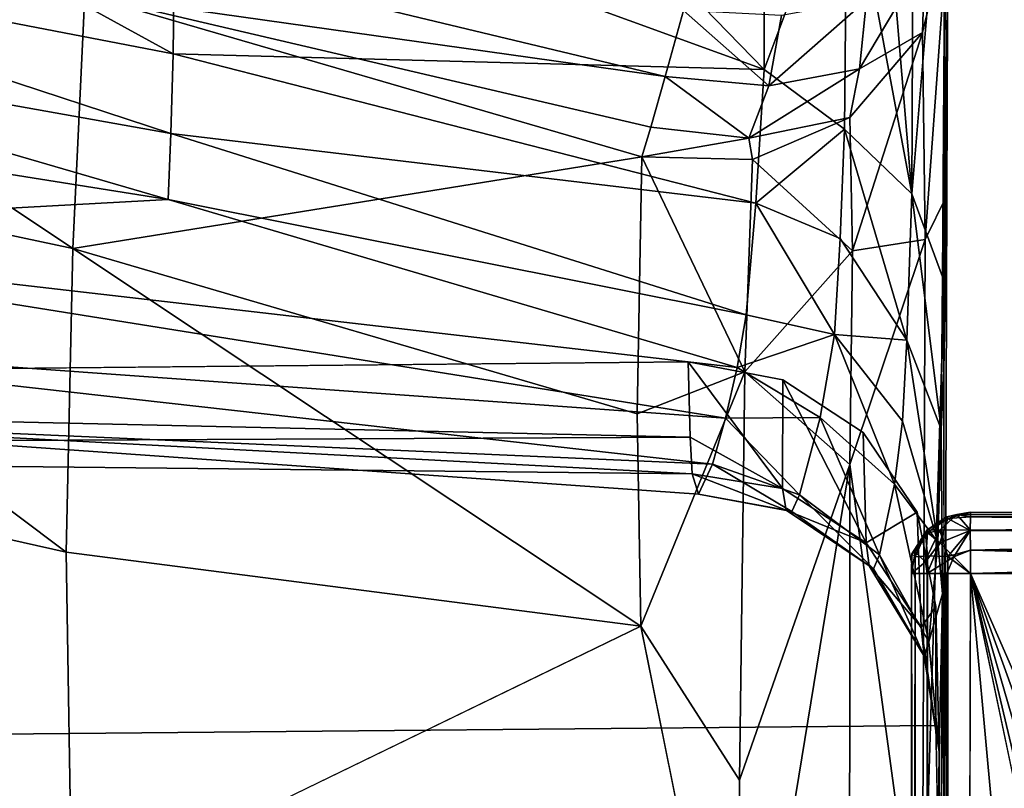
# Model space of a CAD drawing. Units: inches. Extents: x -22.3 to 22.3, y -14 to 15.4.
# Drawn here: x 18.5 to 20.5, y 9.1 to 10.7 of the extents above; entities that cross this region are included whole.
import ezdxf

# ---------------------------------------------------------------- set-up
doc = ezdxf.new("R2010")
doc.units = ezdxf.units.IN
doc.header["$MEASUREMENT"] = 0
doc.layers.add('SEAT-BACK', color=5, linetype='Continuous')
doc.layers.add('SEAT-SOLIDARMCAP', color=5, linetype='Continuous')

msp = doc.modelspace()

# ---------------------------------------------------------------- linework, layer by layer
at = {"layer": 'SEAT-BACK'}
for points in [[(20.356, 11.9191, 31.6489), (20.3495, 10.3452, 27.0307), (20.2182, 11.9063, 31.0992)], [(20.3495, 10.3452, 27.0307), (20.356, 11.9191, 31.6489), (20.4184, 11.1794, 30.1362)], [(20.3495, 10.3452, 27.0307), (20.2169, 11.0521, 28.5958), (20.2182, 11.9063, 31.0992)], [(20.0475, 10.5993, 27.0686), (18.8384, 11.8429, 29.6669), (20.0494, 11.698, 30.1954)], [(20.0475, 10.5993, 27.0686), (18.8452, 11.0365, 27.4337), (18.8384, 11.8429, 29.6669)], [(20.0494, 11.698, 30.1954), (20.2169, 11.0521, 28.5958), (20.0475, 10.5993, 27.0686)], [(17.628, 10.8656, 26.1499), (17.6347, 11.2924, 27.3963), (18.8402, 10.631, 26.188)], [(18.8452, 11.0365, 27.4337), (18.8402, 10.631, 26.188), (17.6347, 11.2924, 27.3963)], [(20.4184, 11.1794, 30.1362), (20.4117, 10.1751, 27.1329), (20.3495, 10.3452, 27.0307)], [(20.4117, 10.1751, 27.1329), (20.4184, 11.1794, 30.1362), (20.4146, 9.9833, 26.7242)], [(20.4146, 9.9833, 26.7242), (20.4184, 11.1794, 30.1362), (20.4229, 10.8896, 33.6997)], [(20.2169, 11.0521, 28.5958), (20.2115, 10.4771, 26.9458), (20.0475, 10.5993, 27.0686)], [(20.2115, 10.4771, 26.9458), (20.2169, 11.0521, 28.5958), (20.3495, 10.3452, 27.0307)], [(20.0475, 10.5993, 27.0686), (18.8402, 10.631, 26.188), (18.8452, 11.0365, 27.4337)], [(19.8453, 10.5844, 34.0886), (18.0935, 11.0051, 34.1039), (18.66, 10.7526, 33.9559)], [(18.0935, 11.0051, 34.1039), (19.8453, 10.5844, 34.0886), (19.8828, 10.7194, 34.1687)], [(17.5829, 10.9359, 33.8375), (17.4646, 10.4828, 32.023), (18.6357, 10.2331, 32.0677)], [(18.66, 10.7526, 33.9559), (17.5829, 10.9359, 33.8375), (18.6357, 10.2331, 32.0677)], [(20.3713, 10.6746, 33.7545), (20.4229, 10.8896, 33.6997), (20.3756, 10.8255, 33.9026)], [(20.3765, 10.2518, 32.1711), (20.4229, 10.8896, 33.6997), (20.3713, 10.6746, 33.7545)], [(20.3765, 10.2518, 32.1711), (20.4206, 10.3414, 31.7571), (20.4229, 10.8896, 33.6997)], [(20.4146, 9.9833, 26.7242), (20.4229, 10.8896, 33.6997), (20.4206, 10.3414, 31.7571)], [(17.6226, 10.6847, 25.5231), (17.628, 10.8656, 26.1499), (18.8358, 10.4685, 25.5602)], [(18.8402, 10.631, 26.188), (18.8358, 10.4685, 25.5602), (17.628, 10.8656, 26.1499)], [(20.3756, 10.8255, 33.9026), (20.2423, 10.6006, 33.9541), (20.3713, 10.6746, 33.7545)], [(20.2568, 10.7417, 34.0417), (20.2423, 10.6006, 33.9541), (20.3756, 10.8255, 33.9026)], [(18.66, 10.7526, 33.9559), (18.6357, 10.2331, 32.0677), (19.7978, 10.4205, 33.8197)], [(18.66, 10.7526, 33.9559), (19.816, 10.4811, 33.9681), (19.8453, 10.5844, 34.0886)], [(18.66, 10.7526, 33.9559), (19.7978, 10.4205, 33.8197), (19.816, 10.4811, 33.9681)], [(20.2568, 10.7417, 34.0417), (20.0571, 10.566, 34.0569), (20.2423, 10.6006, 33.9541)], [(20.0571, 10.566, 34.0569), (20.2568, 10.7417, 34.0417), (20.0832, 10.7092, 34.1381)], [(20.0571, 10.566, 34.0569), (19.8828, 10.7194, 34.1687), (19.8453, 10.5844, 34.0886)], [(20.0832, 10.7092, 34.1381), (19.8828, 10.7194, 34.1687), (20.0571, 10.566, 34.0569)], [(18.8299, 10.3336, 24.9247), (17.6157, 10.5271, 24.8901), (17.6226, 10.6847, 25.5231)], [(18.8299, 10.3336, 24.9247), (17.6226, 10.6847, 25.5231), (18.8358, 10.4685, 25.5602)], [(20.2423, 10.6006, 33.9541), (20.2227, 10.5008, 33.7988), (20.3713, 10.6746, 33.7545)], [(20.2283, 10.2287, 32.7738), (20.3713, 10.6746, 33.7545), (20.2227, 10.5008, 33.7988)], [(20.3765, 10.2518, 32.1711), (20.3713, 10.6746, 33.7545), (20.2283, 10.2287, 32.7738)], [(20.0307, 10.3257, 26.0815), (18.8358, 10.4685, 25.5602), (18.8402, 10.631, 26.188)], [(20.0307, 10.3257, 26.0815), (18.8402, 10.631, 26.188), (20.0475, 10.5993, 27.0686)], [(20.2423, 10.6006, 33.9541), (20.0161, 10.4587, 33.9361), (20.2227, 10.5008, 33.7988)], [(20.0571, 10.566, 34.0569), (20.0161, 10.4587, 33.9361), (20.2423, 10.6006, 33.9541)], [(19.8453, 10.5844, 34.0886), (19.816, 10.4811, 33.9681), (20.0161, 10.4587, 33.9361)], [(19.8453, 10.5844, 34.0886), (20.0161, 10.4587, 33.9361), (20.0571, 10.566, 34.0569)], [(20.0475, 10.5993, 27.0686), (20.2115, 10.4771, 26.9458), (20.0307, 10.3257, 26.0815)], [(17.6157, 10.5271, 24.8901), (18.8299, 10.3336, 24.9247), (17.5993, 10.2661, 23.6063)], [(20.0161, 10.4587, 33.9361), (20.0237, 10.415, 33.8208), (20.2227, 10.5008, 33.7988)], [(20.0237, 10.415, 33.8208), (20.2283, 10.2287, 32.7738), (20.2227, 10.5008, 33.7988)], [(17.452, 9.8756, 30.1052), (18.6217, 9.6126, 30.1412), (17.4646, 10.4828, 32.023)], [(17.4646, 10.4828, 32.023), (18.6217, 9.6126, 30.1412), (18.6357, 10.2331, 32.0677)], [(19.816, 10.4811, 33.9681), (19.7978, 10.4205, 33.8197), (20.0161, 10.4587, 33.9361)], [(18.8299, 10.3336, 24.9247), (18.8358, 10.4685, 25.5602), (20.0108, 10.098, 24.8627)], [(18.8358, 10.4685, 25.5602), (20.0307, 10.3257, 26.0815), (20.0108, 10.098, 24.8627)], [(20.0237, 10.415, 33.8208), (20.0161, 10.4587, 33.9361), (19.7978, 10.4205, 33.8197)], [(20.0307, 10.3257, 26.0815), (20.2115, 10.4771, 26.9458), (20.2026, 10.2534, 26.1135)], [(20.2115, 10.4771, 26.9458), (20.3392, 10.0459, 25.88), (20.2026, 10.2534, 26.1135)], [(20.3495, 10.3452, 27.0307), (20.3392, 10.0459, 25.88), (20.2115, 10.4771, 26.9458)], [(19.7978, 10.4205, 33.8197), (18.6357, 10.2331, 32.0677), (19.7879, 9.8955, 31.9674)], [(19.7879, 9.8955, 31.9674), (20.008, 9.9815, 32.2672), (19.7978, 10.4205, 33.8197)], [(20.008, 9.9815, 32.2672), (20.0237, 10.415, 33.8208), (19.7978, 10.4205, 33.8197)], [(20.008, 9.9815, 32.2672), (20.2283, 10.2287, 32.7738), (20.0237, 10.415, 33.8208)], [(20.3495, 10.3452, 27.0307), (20.409, 9.864, 25.9507), (20.3392, 10.0459, 25.88)], [(20.4117, 10.1751, 27.1329), (20.409, 9.864, 25.9507), (20.3495, 10.3452, 27.0307)], [(20.3765, 10.2518, 32.1711), (20.3704, 8.7058, 27.6351), (20.4206, 10.3414, 31.7571)], [(20.3704, 8.7058, 27.6351), (20.4157, 8.8841, 27.5393), (20.4206, 10.3414, 31.7571)], [(20.4206, 10.3414, 31.7571), (20.4157, 8.8841, 27.5393), (20.4146, 9.9833, 26.7242)], [(17.5993, 10.2661, 23.6063), (18.8299, 10.3336, 24.9247), (19.9928, 9.9899, 23.9618)], [(18.8299, 10.3336, 24.9247), (20.0108, 10.098, 24.8627), (19.9928, 9.9899, 23.9618)], [(20.1915, 10.0578, 25.1268), (20.0108, 10.098, 24.8627), (20.0307, 10.3257, 26.0815)], [(20.0307, 10.3257, 26.0815), (20.2026, 10.2534, 26.1135), (20.1915, 10.0578, 25.1268)], [(17.5993, 10.2661, 23.6063), (19.9688, 9.8869, 22.7672), (17.5819, 10.0573, 22.3032)], [(19.9688, 9.8869, 22.7672), (17.5993, 10.2661, 23.6063), (19.9928, 9.9899, 23.9618)], [(20.1915, 10.0578, 25.1268), (20.2026, 10.2534, 26.1135), (20.3392, 10.0459, 25.88)], [(20.2228, 9.7918, 31.359), (20.3704, 8.7058, 27.6351), (20.3765, 10.2518, 32.1711)], [(20.3765, 10.2518, 32.1711), (20.2283, 10.2287, 32.7738), (20.2228, 9.7918, 31.359)], [(19.7958, 9.4616, 30.6478), (18.6357, 10.2331, 32.0677), (18.6217, 9.6126, 30.1412)], [(19.7958, 9.4616, 30.6478), (19.7879, 9.8955, 31.9674), (18.6357, 10.2331, 32.0677)], [(20.2283, 10.2287, 32.7738), (20.008, 9.9815, 32.2672), (20.2228, 9.7918, 31.359)], [(20.4117, 10.1751, 27.1329), (20.4146, 9.9833, 26.7242), (20.409, 9.864, 25.9507)], [(20.0108, 10.098, 24.8627), (20.1915, 10.0578, 25.1268), (19.9928, 9.9899, 23.9618)], [(17.5819, 10.0573, 22.3032), (19.9424, 9.7926, 21.2779), (17.5651, 9.8969, 20.9886)], [(17.5819, 10.0573, 22.3032), (19.9688, 9.8869, 22.7672), (19.9424, 9.7926, 21.2779)], [(20.1915, 10.0578, 25.1268), (20.1621, 9.8879, 23.5441), (19.9928, 9.9899, 23.9618)], [(20.3141, 9.7518, 23.5564), (20.1621, 9.8879, 23.5441), (20.1915, 10.0578, 25.1268)], [(20.1915, 10.0578, 25.1268), (20.3392, 10.0459, 25.88), (20.3299, 9.8806, 24.8615)], [(20.1915, 10.0578, 25.1268), (20.3299, 9.8806, 24.8615), (20.3141, 9.7518, 23.5564)], [(20.4026, 9.633, 24.3928), (20.3299, 9.8806, 24.8615), (20.3392, 10.0459, 25.88)], [(20.4026, 9.633, 24.3928), (20.3392, 10.0459, 25.88), (20.409, 9.864, 25.9507)], [(19.8927, 10.0015, 13.0562), (15.1157, 9.9555, 13.0602), (19.8965, 9.8476, 15.715)], [(19.8965, 9.8476, 15.715), (20.085, 9.7429, 16.9608), (19.8927, 10.0015, 13.0562)], [(20.085, 9.7429, 16.9608), (20.0856, 9.9652, 13.0547), (19.8927, 10.0015, 13.0562)], [(19.7879, 9.8955, 31.9674), (19.7958, 9.4616, 30.6478), (20.008, 9.9815, 32.2672)], [(20.008, 9.9815, 32.2672), (19.7958, 9.4616, 30.6478), (19.9972, 9.1472, 29.7748)], [(19.9928, 9.9899, 23.9618), (20.1621, 9.8879, 23.5441), (19.9688, 9.8869, 22.7672)], [(20.2228, 9.7918, 31.359), (20.008, 9.9815, 32.2672), (19.9972, 9.1472, 29.7748)], [(20.085, 9.7429, 16.9608), (20.2559, 9.6317, 16.9507), (20.0856, 9.9652, 13.0547)], [(20.2559, 9.6317, 16.9507), (20.25, 9.8572, 13.0507), (20.0856, 9.9652, 13.0547)], [(15.1157, 9.9555, 13.0602), (15.1025, 9.8244, 19.661), (19.8965, 9.8476, 15.715)], [(17.5651, 9.8969, 20.9886), (19.9006, 9.7731, 17.061), (15.1025, 9.8244, 19.661)], [(17.5651, 9.8969, 20.9886), (19.9424, 9.7926, 21.2779), (19.9136, 9.731, 19.0238)], [(17.5651, 9.8969, 20.9886), (19.9136, 9.731, 19.0238), (19.9006, 9.7731, 17.061)], [(18.6335, 8.8976, 28.1651), (17.452, 9.8756, 30.1052), (17.4571, 9.1639, 28.1502)], [(17.452, 9.8756, 30.1052), (18.6335, 8.8976, 28.1651), (18.6217, 9.6126, 30.1412)], [(19.9688, 9.8869, 22.7672), (20.1197, 9.7299, 20.9268), (19.9424, 9.7926, 21.2779)], [(20.1621, 9.8879, 23.5441), (20.1197, 9.7299, 20.9268), (19.9688, 9.8869, 22.7672)], [(20.2833, 9.6073, 20.9321), (20.1197, 9.7299, 20.9268), (20.1621, 9.8879, 23.5441)], [(20.1621, 9.8879, 23.5441), (20.3141, 9.7518, 23.5564), (20.2833, 9.6073, 20.9321)], [(20.3141, 9.7518, 23.5564), (20.3299, 9.8806, 24.8615), (20.4026, 9.633, 24.3928)], [(20.2559, 9.6317, 16.9507), (20.3599, 9.6943, 13.0449), (20.25, 9.8572, 13.0507)], [(20.4026, 9.633, 24.3928), (20.409, 9.864, 25.9507), (20.4121, 9.5278, 24.4457)], [(19.9006, 9.7731, 17.061), (19.8965, 9.8476, 15.715), (15.1025, 9.8244, 19.661)], [(19.8965, 9.8476, 15.715), (19.9006, 9.7731, 17.061), (20.085, 9.7429, 16.9608)], [(19.9136, 9.731, 19.0238), (19.9424, 9.7926, 21.2779), (20.1039, 9.6962, 19.6176)], [(20.1197, 9.7299, 20.9268), (20.1039, 9.6962, 19.6176), (19.9424, 9.7926, 21.2779)], [(20.2228, 9.7918, 31.359), (19.9972, 9.1472, 29.7748), (20.0015, 8.4396, 27.7478)], [(20.0015, 8.4396, 27.7478), (20.222, 8.5324, 27.7181), (20.2228, 9.7918, 31.359)], [(20.2228, 9.7918, 31.359), (20.222, 8.5324, 27.7181), (20.3704, 8.7058, 27.6351)], [(19.9136, 9.731, 19.0238), (20.0925, 9.6988, 18.3093), (19.9006, 9.7731, 17.061)], [(20.0925, 9.6988, 18.3093), (20.085, 9.7429, 16.9608), (19.9006, 9.7731, 17.061)], [(20.2559, 9.6317, 16.9507), (20.085, 9.7429, 16.9608), (20.0925, 9.6988, 18.3093)], [(20.2833, 9.6073, 20.9321), (20.3141, 9.7518, 23.5564), (20.3841, 9.4296, 20.9398)], [(20.3141, 9.7518, 23.5564), (20.4026, 9.633, 24.3928), (20.3841, 9.4296, 20.9398)], [(20.1039, 9.6962, 19.6176), (20.0925, 9.6988, 18.3093), (19.9136, 9.731, 19.0238)], [(20.2712, 9.5787, 19.6193), (20.1039, 9.6962, 19.6176), (20.1197, 9.7299, 20.9268)], [(20.1197, 9.7299, 20.9268), (20.2833, 9.6073, 20.9321), (20.2712, 9.5787, 19.6193)], [(20.2623, 9.5849, 18.3074), (20.0925, 9.6988, 18.3093), (20.1039, 9.6962, 19.6176)], [(20.2559, 9.6317, 16.9507), (20.0925, 9.6988, 18.3093), (20.2623, 9.5849, 18.3074)], [(20.1039, 9.6962, 19.6176), (20.2712, 9.5787, 19.6193), (20.2623, 9.5849, 18.3074)], [(20.3685, 9.4598, 16.9612), (20.3599, 9.6943, 13.0449), (20.2559, 9.6317, 16.9507)], [(20.3685, 9.4598, 16.9612), (20.3985, 9.5017, 13.0382), (20.3599, 9.6943, 13.0449)], [(20.3685, 9.4598, 16.9612), (20.2559, 9.6317, 16.9507), (20.2623, 9.5849, 18.3074)], [(20.3841, 9.4296, 20.9398), (20.4026, 9.633, 24.3928), (20.4121, 9.5278, 24.4457)], [(18.6217, 9.6126, 30.1412), (18.6335, 8.8976, 28.1651), (19.7958, 9.4616, 30.6478)], [(20.3742, 9.4005, 19.0466), (20.2712, 9.5787, 19.6193), (20.2833, 9.6073, 20.9321)], [(20.3841, 9.4296, 20.9398), (20.3742, 9.4005, 19.0466), (20.2833, 9.6073, 20.9321)], [(20.2623, 9.5849, 18.3074), (20.3742, 9.4005, 19.0466), (20.3685, 9.4598, 16.9612)], [(20.3742, 9.4005, 19.0466), (20.2623, 9.5849, 18.3074), (20.2712, 9.5787, 19.6193)], [(20.3841, 9.4296, 20.9398), (20.4121, 9.5278, 24.4457), (20.4049, 9.2049, 18.685)], [(20.4033, 8.0216, 17.057), (20.4121, 9.5278, 24.4457), (20.4038, 7.913, 19.5246)], [(20.4121, 9.5278, 24.4457), (20.4033, 8.0216, 17.057), (20.4049, 9.2049, 18.685)], [(20.4157, 8.8841, 27.5393), (20.4038, 7.913, 19.5246), (20.4121, 9.5278, 24.4457)], [(20.4049, 9.2049, 18.685), (20.3985, 9.5017, 13.0382), (20.3685, 9.4598, 16.9612)], [(20.3986, 9.2587, 13.0298), (20.3985, 9.5017, 13.0382), (20.4049, 9.2049, 18.685)], [(19.9972, 9.1472, 29.7748), (19.7958, 9.4616, 30.6478), (20.0015, 8.4396, 27.7478)], [(20.4049, 9.2049, 18.685), (20.3685, 9.4598, 16.9612), (20.3742, 9.4005, 19.0466)], [(20.3742, 9.4005, 19.0466), (20.3841, 9.4296, 20.9398), (20.4049, 9.2049, 18.685)], [(20.4049, 9.2049, 18.685), (20.4032, 9.0237, 17.092), (20.3986, 9.2587, 13.0298)], [(20.4033, 8.0216, 17.057), (20.4032, 9.0237, 17.092), (20.4049, 9.2049, 18.685)], [(17.4571, 9.1639, 28.1502), (18.6556, 8.5332, 27.0749), (18.6335, 8.8976, 28.1651)], [(17.4571, 9.1639, 28.1502), (17.4736, 8.7912, 27.0836), (18.6556, 8.5332, 27.0749)]]:
    msp.add_3dface(points, dxfattribs=at)
for points, invisible_edges in [([(15.1157, 9.9555, 13.0602), (19.8927, 10.0015, 13.0562), (20.0856, 9.9652, 13.0547)], 12), ([(20.4146, 9.9833, 26.7242), (20.4121, 9.5278, 24.4457), (20.409, 9.864, 25.9507)], 1), ([(20.4121, 9.5278, 24.4457), (20.4146, 9.9833, 26.7242), (20.4157, 8.8841, 27.5393)], 1), ([(20.0856, 9.9652, 13.0547), (20.25, 9.8572, 13.0507), (15.1157, 9.9555, 13.0602)], 14), ([(15.1157, 9.9555, 13.0602), (20.3599, 9.6943, 13.0449), (10.2485, 9.9399, 13.0655)], 3), ([(10.2485, 9.9399, 13.0655), (20.3985, 9.5017, 13.0382), (12.8567, 9.1899, 13.0362)], 15), ([(20.3985, 9.5017, 13.0382), (10.2485, 9.9399, 13.0655), (20.3599, 9.6943, 13.0449)], 3), ([(20.3599, 9.6943, 13.0449), (15.1157, 9.9555, 13.0602), (20.25, 9.8572, 13.0507)], 3), ([(20.3986, 9.2587, 13.0298), (12.8567, 9.1899, 13.0362), (20.3985, 9.5017, 13.0382)], 2), ([(19.7958, 9.4616, 30.6478), (18.6335, 8.8976, 28.1651), (19.7862, 8.4198, 27.6528)], 12), ([(20.0015, 8.4396, 27.7478), (19.7958, 9.4616, 30.6478), (19.7862, 8.4198, 27.6528)], 2), ([(20.3986, 9.2587, 13.0298), (15.3471, 9.1092, 15.0391), (12.8567, 9.1899, 13.0362)], 3), ([(15.3471, 9.1092, 15.0391), (20.3986, 9.2587, 13.0298), (20.4032, 9.0237, 17.092)], 13)]:
    msp.add_3dface(points, dxfattribs=dict(at, invisible_edges=invisible_edges))
at = {"layer": 'SEAT-SOLIDARMCAP'}
for points in [[(20.4413, 9.6897, 24.9017), (20.3808, 9.6583, 24.8748), (20.4062, 9.6578, 24.9372)], [(20.4209, 9.6849, 24.8747), (20.3808, 9.6583, 24.8748), (20.4413, 9.6897, 24.9017)], [(20.4228, 9.6818, 24.6181), (20.3808, 9.6583, 24.8748), (20.4209, 9.6849, 24.8747)], [(20.3814, 9.6529, 24.6169), (20.3808, 9.6583, 24.8748), (20.4228, 9.6818, 24.6181)], [(20.4228, 9.6818, 24.6181), (20.4062, 9.6319, 24.5644), (20.3814, 9.6529, 24.6169)], [(20.4413, 9.6897, 24.9017), (20.4062, 9.6578, 24.9372), (20.4687, 9.6584, 24.9627)], [(20.4228, 9.6818, 24.6181), (20.4687, 9.6573, 24.5638), (20.4062, 9.6319, 24.5644)], [(20.4209, 9.6849, 24.8747), (20.4413, 9.6897, 24.9017), (20.4688, 9.6944, 24.6527)], [(20.4688, 9.6944, 24.6527), (20.4228, 9.6818, 24.6181), (20.4209, 9.6849, 24.8747)], [(20.4228, 9.6818, 24.6181), (20.4688, 9.6944, 24.6527), (20.4688, 9.6848, 24.6055)], [(20.4228, 9.6818, 24.6181), (20.4688, 9.6848, 24.6055), (20.4687, 9.6573, 24.5638)], [(22.2188, 9.6895, 24.6149), (20.4688, 9.6944, 24.6527), (20.4413, 9.6897, 24.9017)], [(20.4413, 9.6897, 24.9017), (20.4688, 9.6849, 24.9226), (22.2528, 9.6824, 24.9183)], [(20.4687, 9.6584, 24.9627), (20.4688, 9.6849, 24.9226), (20.4413, 9.6897, 24.9017)], [(22.2188, 9.6573, 24.5638), (20.4687, 9.6573, 24.5638), (22.2188, 9.6895, 24.6149)], [(22.2188, 9.6895, 24.6149), (20.4687, 9.6573, 24.5638), (20.4688, 9.6848, 24.6055)], [(20.4687, 9.6584, 24.9627), (22.2546, 9.6568, 24.9582), (20.4688, 9.6849, 24.9226)], [(20.4688, 9.6848, 24.6055), (20.4688, 9.6944, 24.6527), (22.2188, 9.6895, 24.6149)], [(20.4688, 9.6849, 24.9226), (22.2546, 9.6568, 24.9582), (22.2528, 9.6824, 24.9183)], [(20.3496, 9.6091, 24.8748), (20.3808, 9.6583, 24.8748), (20.3814, 9.6529, 24.6169)], [(20.3808, 9.6583, 24.8748), (20.3496, 9.6091, 24.8748), (20.3772, 9.6511, 24.8987)], [(20.3808, 9.6583, 24.8748), (20.3772, 9.6511, 24.8987), (20.4062, 9.6578, 24.9372)], [(20.4062, 9.6578, 24.9372), (20.3772, 9.6511, 24.8987), (20.3814, 9.6053, 24.9582)], [(20.4228, 9.604, 24.9871), (20.4062, 9.6578, 24.9372), (20.3814, 9.6053, 24.9582)], [(20.4228, 9.604, 24.9871), (20.4687, 9.6584, 24.9627), (20.4062, 9.6578, 24.9372)], [(20.4349, 9.6032, 24.5373), (20.4062, 9.6319, 24.5644), (20.4687, 9.6573, 24.5638)], [(20.4228, 9.604, 24.9871), (20.4688, 9.6166, 24.9902), (20.4687, 9.6584, 24.9627)], [(20.4687, 9.6573, 24.5638), (20.4688, 9.6172, 24.5373), (20.4349, 9.6032, 24.5373)], [(22.2534, 9.6153, 24.9871), (22.2546, 9.6568, 24.9582), (20.4687, 9.6584, 24.9627)], [(22.2534, 9.6153, 24.9871), (20.4687, 9.6584, 24.9627), (20.4688, 9.6166, 24.9902)], [(20.4688, 9.6172, 24.5373), (20.4687, 9.6573, 24.5638), (22.2188, 9.6573, 24.5638)], [(20.4688, 9.6172, 24.5373), (22.2188, 9.6573, 24.5638), (22.2187, 9.6172, 24.5373)], [(20.3496, 9.6091, 24.8748), (20.3814, 9.6529, 24.6169), (20.3558, 9.6129, 24.6187)], [(20.3558, 9.6034, 24.9183), (20.3772, 9.6511, 24.8987), (20.3496, 9.6091, 24.8748)], [(20.3814, 9.6529, 24.6169), (20.3772, 9.5933, 24.5711), (20.3558, 9.6129, 24.6187)], [(20.3814, 9.6053, 24.9582), (20.3772, 9.6511, 24.8987), (20.3558, 9.6034, 24.9183)], [(20.4062, 9.6319, 24.5644), (20.3772, 9.5933, 24.5711), (20.3814, 9.6529, 24.6169)], [(20.3808, 9.5694, 24.5638), (20.3772, 9.5933, 24.5711), (20.4062, 9.6319, 24.5644)], [(20.4349, 9.6032, 24.5373), (20.3808, 9.5694, 24.5638), (20.4062, 9.6319, 24.5644)], [(20.4228, 9.604, 24.9871), (20.4688, 9.5694, 24.9997), (20.4688, 9.6166, 24.9902)], [(20.4688, 9.5694, 24.5277), (20.4349, 9.6032, 24.5373), (20.4688, 9.6172, 24.5373)], [(20.4688, 9.5694, 24.5277), (22.2187, 9.6172, 24.5373), (22.2417, 9.5939, 24.5301)], [(20.4688, 9.5694, 24.5277), (20.4688, 9.6172, 24.5373), (22.2187, 9.6172, 24.5373)], [(22.2187, 9.5694, 24.9997), (20.4688, 9.6166, 24.9902), (20.4688, 9.5694, 24.9997)], [(22.2187, 9.5694, 24.9997), (22.2534, 9.6153, 24.9871), (20.4688, 9.6166, 24.9902)], [(20.3496, 9.6091, 24.8748), (20.3558, 9.6129, 24.6187), (20.3486, 9.5694, 24.6149)], [(20.3558, 9.6129, 24.6187), (20.3772, 9.5933, 24.5711), (20.3486, 9.5694, 24.6149)], [(20.3486, -9.7079, 24.9021), (20.3533, -9.6806, 24.9227), (20.3558, 9.6034, 24.9183)], [(20.3533, -9.6806, 24.9227), (20.3814, 9.6053, 24.9582), (20.3558, 9.6034, 24.9183)], [(20.3798, -9.6806, 24.9628), (20.3814, 9.6053, 24.9582), (20.3533, -9.6806, 24.9227)], [(20.4228, 9.604, 24.9871), (20.3814, 9.6053, 24.9582), (20.3798, -9.6806, 24.9628)], [(20.4228, 9.604, 24.9871), (20.3798, -9.6806, 24.9628), (20.4215, -9.6806, 24.9903)], [(20.4209, 9.5694, 24.5373), (20.3808, 9.5694, 24.5638), (20.4349, 9.6032, 24.5373)], [(20.4209, 9.5694, 24.5373), (20.4349, 9.6032, 24.5373), (20.4688, 9.5694, 24.5277)], [(20.4688, 9.5694, 24.9997), (20.4228, 9.604, 24.9871), (20.4215, -9.6806, 24.9903)], [(20.4688, 9.5694, 24.5277), (22.2417, 9.5939, 24.5301), (21.3438, 7.5694, 24.5278)], [(20.3808, 9.5694, 24.5638), (20.3486, 9.5694, 24.6149), (20.3772, 9.5933, 24.5711)], [(20.3486, 9.5694, 24.6149), (20.3438, -9.6806, 24.6528), (20.3486, -9.7079, 24.9021)], [(20.3533, -9.6806, 24.6056), (20.3438, -9.6806, 24.6528), (20.3486, 9.5694, 24.6149)], [(20.3808, 9.5694, 24.5638), (20.3808, -9.6806, 24.5639), (20.3486, 9.5694, 24.6149)], [(20.3486, 9.5694, 24.6149), (20.3808, -9.6806, 24.5639), (20.3533, -9.6806, 24.6056)], [(20.4209, -9.6806, 24.5373), (20.3808, 9.5694, 24.5638), (20.4209, 9.5694, 24.5373)], [(20.4209, -9.6806, 24.5373), (20.3808, -9.6806, 24.5639), (20.3808, 9.5694, 24.5638)], [(20.4458, -9.7052, 24.5302), (20.4209, -9.6806, 24.5373), (20.4209, 9.5694, 24.5373)], [(20.9687, 7.1944, 24.5278), (20.4688, 9.5694, 24.5277), (20.9973, 7.3379, 24.5278)], [(20.4688, 9.5694, 24.5277), (21.2002, 7.5408, 24.5278), (21.0786, 7.4596, 24.5278)], [(20.4688, 9.5694, 24.5277), (21.3438, 7.5694, 24.5278), (21.2002, 7.5408, 24.5278)], [(21.0786, 7.4596, 24.5278), (20.9973, 7.3379, 24.5278), (20.4688, 9.5694, 24.5277)]]:
    msp.add_3dface(points, dxfattribs=at)
for points, invisible_edges in [([(20.4413, 9.6897, 24.9017), (22.2578, 9.6887, 24.8748), (22.2188, 9.6895, 24.6149)], 1), ([(22.2528, 9.6824, 24.9183), (22.2578, 9.6887, 24.8748), (20.4413, 9.6897, 24.9017)], 2), ([(20.3486, -9.7079, 24.9021), (20.3496, 9.6091, 24.8748), (20.3486, 9.5694, 24.6149)], 1), ([(20.3558, 9.6034, 24.9183), (20.3496, 9.6091, 24.8748), (20.3486, -9.7079, 24.9021)], 2), ([(20.4458, -9.7052, 24.5302), (20.4209, 9.5694, 24.5373), (20.4688, 9.5694, 24.5277)], 12), ([(20.4688, 9.5694, 24.9997), (20.4215, -9.6806, 24.9903), (20.4688, -9.6806, 24.9998)], 12), ([(20.4688, 9.5694, 24.5277), (20.9687, -0.0556, 24.5278), (20.4458, -9.7052, 24.5302)], 13), ([(22.2458, -9.7081, 24.9951), (22.2187, 9.5694, 24.9997), (20.4688, 9.5694, 24.9997)], 1), ([(20.9687, 7.1944, 24.5278), (20.9687, -0.0556, 24.5278), (20.4688, 9.5694, 24.5277)], 3), ([(20.4688, 9.5694, 24.9997), (20.4688, -9.6806, 24.9998), (22.2458, -9.7081, 24.9951)], 3)]:
    msp.add_3dface(points, dxfattribs=dict(at, invisible_edges=invisible_edges))

doc.saveas('drawing.dxf')
